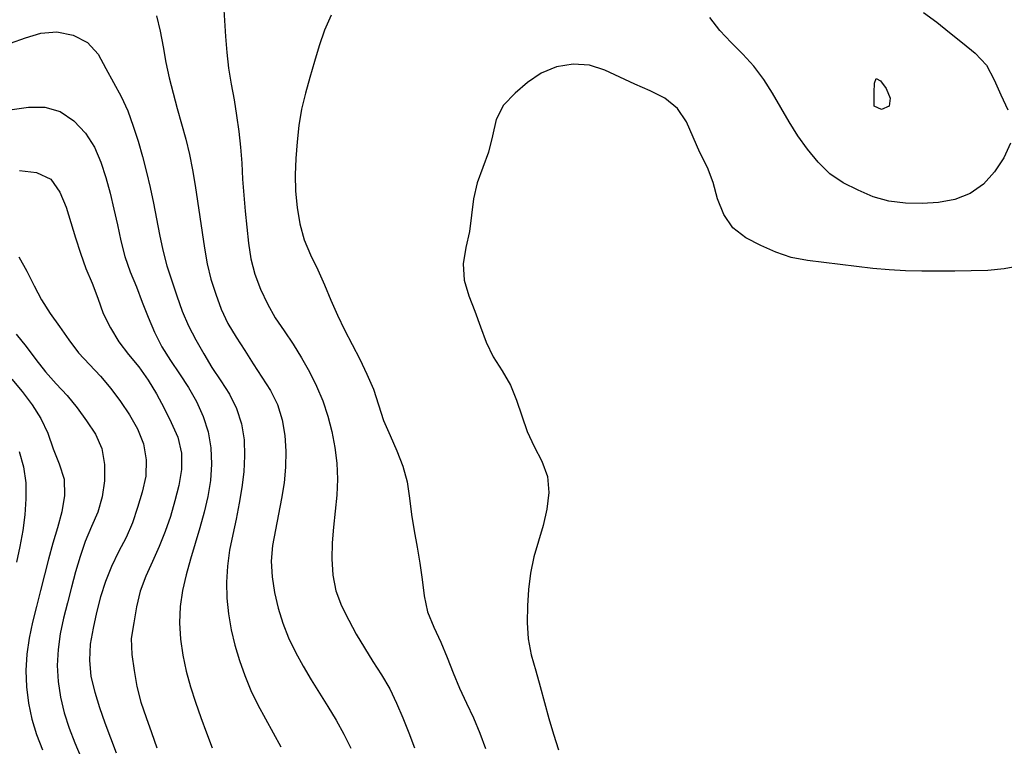
# Model space of a CAD drawing. Extents: x 799000 to 814000, y 8982000 to 8994000.
# Drawn here: x 804910 to 806104, y 8989124 to 8990005 of the extents above; entities that cross this region are included whole.
import ezdxf

# ---------------------------------------------------------------- set-up
doc = ezdxf.new("R2010")
doc.units = 0
doc.header["$MEASUREMENT"] = 0
doc.layers.add('Topo25', color=7, linetype='Continuous')

msp = doc.modelspace()

# ---------------------------------------------------------------- linework, layer by layer
at = {"layer": 'Topo25', "color": 7, "flags": 128}
for points, elevation in [([(805156.934519, 8990023.23266), (805158.059316, 8990003.89114), (805159.431519, 8989984.5409), (805161.022196, 8989965.20289), (805163.268395, 8989945.9484), (805166.377436, 8989926.81075), (805169.791694, 8989907.70982), (805172.968139, 8989888.5654), (805175.670511, 8989869.35263), (805177.771269, 8989850.07405), (805179.116805, 8989830.72494), (805180.177815, 8989811.35368), (805181.521626, 8989792.01789), (805183.330595, 8989772.72478), (805185.350948, 8989753.41714), (805187.478011, 8989734.06033), (805190.318584, 8989714.83822), (805195.056383, 8989696.09058), (805202.02262, 8989677.97139), (805210.262917, 8989660.39167), (805219.828381, 8989643.54242), (805230.606642, 8989627.4132), (805241.558977, 8989611.38248), (805251.664197, 8989594.83192), (805261.158502, 8989577.87768), (805270.000437, 8989560.59915), (805277.504047, 8989542.75408), (805283.442929, 8989524.2905), (805288.236655, 8989505.44218), (805291.944371, 8989486.3284), (805294.47431, 8989467.05698), (805295.390445, 8989447.72316), (805294.329457, 8989428.38282), (805292.30563, 8989409.0538), (805290.269602, 8989389.74995), (805288.785859, 8989370.43344), (805288.316222, 8989351.00276), (805289.578053, 8989331.4325), (805293.163291, 8989312.2525), (805300.272812, 8989294.2787), (805308.995943, 8989276.93704), (805318.061596, 8989259.78937), (805327.849554, 8989243.06473), (805338.321778, 8989226.74063), (805348.836395, 8989210.43232), (805358.637263, 8989193.70772), (805367.022351, 8989176.22424), (805374.555128, 8989158.3112), (805381.689965, 8989140.24411), (805388.727262, 8989122.17017)], 500), ([(805075.636771, 8990009.44391), (805080.064999, 8989990.81777), (805083.690167, 8989971.96385), (805087.223474, 8989953.07057), (805091.266385, 8989934.29488), (805095.827605, 8989915.64422), (805100.809924, 8989897.09883), (805106.105193, 8989878.63493), (805111.26198, 8989860.14095), (805115.725425, 8989841.48085), (805119.384706, 8989822.6314), (805122.613446, 8989803.69416), (805125.634958, 8989784.73637), (805128.512636, 8989765.76033), (805131.21745, 8989746.73615), (805133.870281, 8989727.68024), (805137.119836, 8989708.75985), (805141.859628, 8989690.2016), (805147.844924, 8989671.94496), (805154.138244, 8989653.77997), (805162.228641, 8989636.46132), (805172.242178, 8989620.04757), (805182.85327, 8989603.92987), (805193.104502, 8989587.67452), (805203.496745, 8989571.52605), (805213.987811, 8989555.42651), (805222.346376, 8989538.19406), (805228.065077, 8989519.75522), (805231.578223, 8989500.7382), (805232.810206, 8989481.52821), (805232.350853, 8989462.30368), (805230.506267, 8989443.19912), (805227.510593, 8989424.25687), (805223.885092, 8989405.37788), (805219.99134, 8989386.47958), (805216.58244, 8989367.52669), (805214.904378, 8989348.49169), (805216.000909, 8989329.37108), (805219.057987, 8989310.31415), (805223.515121, 8989291.5277), (805229.156233, 8989273.13421), (805235.956403, 8989255.18981), (805244.191271, 8989237.85767), (805253.513728, 8989221.06666), (805263.488117, 8989204.66148), (805273.608983, 8989188.34281), (805283.652012, 8989171.97703), (805293.466442, 8989155.47688), (805302.811205, 8989138.70784), (805311.39618, 8989121.53415)], 525), ([(805287.6265, 8990010.29682), (805279.640349, 8989992.04502), (805273.171527, 8989973.16267), (805267.395763, 8989954.00408), (805261.746429, 8989934.82308), (805256.339996, 8989915.6049), (805251.683428, 8989896.20156), (805248.353669, 8989876.52605), (805246.269157, 8989856.66192), (805244.753618, 8989836.72085), (805243.856573, 8989816.75813), (805244.168245, 8989796.81402), (805246.179675, 8989776.93948), (805249.533189, 8989757.22804), (805254.861043, 8989738.04795), (805262.701693, 8989719.67087), (805271.291971, 8989701.53409), (805279.351395, 8989683.22906), (805287.110638, 8989664.84573), (805295.222681, 8989646.6207), (805303.965358, 8989628.67368), (805313.032865, 8989610.89366), (805322.173791, 8989593.11164), (805331.022781, 8989575.16069), (805338.888102, 8989556.81662), (805344.93859, 8989537.79748), (805351.004301, 8989518.79554), (805359.122642, 8989500.54585), (805367.273007, 8989482.21628), (805374.452043, 8989463.54884), (805379.665869, 8989444.37149), (805382.678435, 8989424.65738), (805385.063816, 8989404.77374), (805388.165327, 8989385.02635), (805391.826385, 8989365.3998), (805395.242595, 8989345.74425), (805397.971053, 8989325.97483), (805400.234871, 8989306.11665), (805404.373481, 8989286.73627), (805412.027267, 8989268.2388), (805420.555355, 8989249.9559), (805428.192855, 8989231.4455), (805435.407422, 8989212.85856), (805443.11256, 8989194.47721), (805451.548238, 8989176.37285), (805460.077533, 8989158.31715), (805467.921978, 8989139.96651), (805474.818309, 8989121.21931)], 475), ([(806005.741355, 8990013.61062), (806021.940148, 8990001.8997), (806037.529395, 8989989.48143), (806053.145389, 8989976.91798), (806068.758895, 8989964.10473), (806082.20138, 8989949.59542), (806091.569655, 8989932.09768), (806099.690938, 8989913.68311), (806108.129088, 8989895.52112)], 475), ([(806111.53043, 8989855.1904), (806103.348471, 8989837.1756), (806091.923933, 8989820.46075), (806078.81067, 8989805.3402), (806062.511953, 8989794.07251), (806043.806942, 8989786.90956), (806024.176763, 8989783.24394), (806004.128404, 8989781.86944), (805983.972571, 8989782.34383), (805964.073786, 8989784.79902), (805944.955738, 8989790.14148), (805926.696332, 8989798.26755), (805908.70369, 8989807.11427), (805892.238466, 8989818.13389), (805878.063874, 8989832.25582), (805865.312243, 8989847.90375), (805853.573302, 8989864.09979), (805842.927435, 8989880.94362), (805832.960743, 8989898.26695), (805822.835322, 8989915.53724), (805812.104989, 8989932.40728), (805800.249435, 8989948.44735), (805786.801586, 8989963.21538), (805772.6254, 8989977.35076), (805758.943914, 8989991.88819), (805746.635994, 8990007.56207)], 475), ([(804898.572909, 8989976.35246), (804916.953741, 8989983.00967), (804935.555111, 8989988.60868), (804954.850602, 8989990.28283), (804974.520973, 8989986.13076), (804992.268723, 8989977.05723), (805005.067663, 8989962.83392), (805014.379127, 8989945.68884), (805023.804761, 8989928.69683), (805032.960183, 8989911.68291), (805040.961509, 8989894.13209), (805047.578178, 8989875.92172), (805053.422968, 8989857.44871), (805058.725958, 8989838.83145), (805063.543376, 8989820.07382), (805067.959068, 8989801.21877), (805071.971099, 8989782.28245), (805075.775193, 8989763.30001), (805079.588017, 8989744.30313), (805083.651456, 8989725.34954), (805088.350797, 8989706.57042), (805094.208756, 8989688.13427), (805100.606231, 8989669.84941), (805106.954613, 8989651.55677), (805114.620171, 8989633.80279), (805123.500277, 8989616.56805), (805133.05752, 8989599.67957), (805143.056772, 8989583.09221), (805153.755213, 8989566.95395), (805164.502342, 8989550.85109), (805172.865407, 8989533.35007), (805178.697779, 8989514.7255), (805181.952947, 8989495.56164), (805182.567071, 8989476.1936), (805181.485299, 8989456.80671), (805179.183366, 8989437.55492), (805176.026631, 8989418.45331), (805172.29821, 8989399.4486), (805168.202158, 8989380.50321), (805164.399306, 8989361.51527), (805161.790302, 8989342.34916), (805160.777131, 8989322.98908), (805161.13328, 8989303.59244), (805163.013864, 8989284.30034), (805166.199134, 8989265.17765), (805170.59207, 8989246.31085), (805176.231556, 8989227.78121), (805182.796415, 8989209.5465), (805190.208935, 8989191.643), (805198.486473, 8989174.13823), (805207.788127, 8989157.16201), (805217.283275, 8989140.28383), (805226.476947, 8989123.24255)], 550), ([(806123.40109, 8989706.33393), (806103.671791, 8989702.74029), (806083.78812, 8989700.9074), (806063.865658, 8989700.20178), (806043.931134, 8989699.93721), (806023.996741, 8989699.81887), (806004.060344, 8989699.93155), (805984.121096, 8989700.46031), (805964.20435, 8989701.49114), (805944.357655, 8989703.21036), (805924.586309, 8989705.61994), (805904.796559, 8989708.13789), (805884.906109, 8989710.2873), (805865.076935, 8989712.67565), (805845.642924, 8989716.64023), (805826.822179, 8989723.00749), (805808.474098, 8989731.05218), (805790.630235, 8989740.45566), (805774.882599, 8989752.37817), (805763.748316, 8989768.78506), (805756.023051, 8989787.72391), (805750.740731, 8989807.24315), (805743.830665, 8989825.73951), (805734.865076, 8989843.64637), (805726.584783, 8989862.23192), (805718.462795, 8989880.82708), (805707.691734, 8989897.28177), (805692.114168, 8989909.48555), (805674.402488, 8989918.47939), (805655.971821, 8989926.46654), (805637.728096, 8989935.16636), (805619.581718, 8989943.80676), (805600.810368, 8989949.85117), (805580.87845, 8989950.83481), (805560.849996, 8989947.46665), (805542.284615, 8989939.98874), (805525.753662, 8989928.836), (805510.59526, 8989915.56903), (805496.492372, 8989901.23059), (805487.510043, 8989884.00769), (805483.064733, 8989864.17506), (805478.329796, 8989844.28996), (805471.355544, 8989825.48187), (805464.457744, 8989806.8958), (805460.171811, 8989787.63018), (805457.935105, 8989767.75837), (805455.166545, 8989747.96352), (805450.754344, 8989728.5293), (805447.584094, 8989708.78624), (805448.742178, 8989688.94426), (805454.466216, 8989669.88978), (805461.966445, 8989651.37474), (805468.687156, 8989632.49485), (805475.446932, 8989613.69868), (805484.187801, 8989595.92588), (805495.161708, 8989579.25879), (805504.908587, 8989561.86999), (805512.450295, 8989543.41607), (805518.750331, 8989524.52405), (805525.386537, 8989505.71495), (805533.883131, 8989487.47298), (805543.02916, 8989469.50623), (805549.774811, 8989451.02753), (805551.386666, 8989431.40366), (805549.210978, 8989411.28004), (805544.663985, 8989391.55604), (805538.862601, 8989372.445), (805533.329519, 8989353.39722), (805529.436852, 8989333.9342), (805527.011681, 8989314.11077), (805525.616843, 8989294.1133), (805525.288705, 8989274.08565), (805526.55732, 8989254.22382), (805530.338446, 8989234.74362), (805535.73699, 8989215.51579), (805541.214809, 8989196.2844), (805546.111731, 8989176.95359), (805551.424313, 8989157.75397), (805557.417995, 8989138.73508), (805563.481602, 8989119.73973)], 450), ([(804900.793082, 8989895.80317), (804920.729522, 8989898.67308), (804940.489557, 8989898.71315), (804959.032597, 8989893.32004), (804975.631305, 8989882.06881), (804989.799372, 8989867.17763), (805000.481113, 8989850.14271), (805008.083319, 8989831.994), (805014.348437, 8989813.29439), (805019.610165, 8989794.30064), (805024.109733, 8989775.15091), (805028.316089, 8989755.92187), (805032.62774, 8989736.66869), (805037.555105, 8989717.57612), (805043.913303, 8989698.98175), (805051.641632, 8989680.88157), (805058.541234, 8989662.45608), (805065.511397, 8989644.02643), (805073.364473, 8989625.92727), (805082.269044, 8989608.35686), (805092.62129, 8989591.63824), (805103.793622, 8989575.4237), (805114.671358, 8989559.02181), (805124.419432, 8989541.88352), (805132.451726, 8989523.79902), (805138.477299, 8989505.01853), (805141.698441, 8989485.60885), (805142.438796, 8989465.85825), (805141.111486, 8989446.15636), (805137.843272, 8989426.73595), (805133.384948, 8989407.54315), (805128.172941, 8989388.56032), (805122.559545, 8989369.70691), (805116.912785, 8989350.84027), (805111.593921, 8989331.83796), (805107.119954, 8989312.65316), (805104.361389, 8989293.20054), (805103.73283, 8989273.4979), (805104.792724, 8989253.78281), (805107.576798, 8989234.27579), (805111.709925, 8989215.01264), (805116.897844, 8989196.01618), (805123.002172, 8989177.3055), (805129.602755, 8989158.75734), (805136.404599, 8989140.28337), (805143.291719, 8989121.84663)], 575), ([(804909.667175, 8989822.07637), (804930.255921, 8989819.67075), (804947.574567, 8989811.55986), (804958.574913, 8989795.63944), (804966.082965, 8989777.61094), (804972.025209, 8989758.98438), (804977.582978, 8989740.22087), (804983.430714, 8989721.57839), (804990.027912, 8989703.22425), (804997.696329, 8989685.27443), (805004.564508, 8989667.00979), (805011.223592, 8989648.6593), (805019.796813, 8989631.0801), (805030.105475, 8989614.38978), (805041.924614, 8989598.78775), (805054.396097, 8989583.78424), (805065.568891, 8989567.76522), (805075.73774, 8989551.05337), (805085.05733, 8989533.88219), (805093.71997, 8989516.38661), (805101.714964, 8989498.58065), (805105.928993, 8989479.47207), (805106.006282, 8989459.60583), (805102.698045, 8989440.24333), (805097.823708, 8989421.35447), (805092.596899, 8989402.54186), (805086.254937, 8989384.12125), (805078.93663, 8989366.03126), (805071.01132, 8989348.10233), (805062.901402, 8989330.18019), (805055.816308, 8989311.97255), (805051.425771, 8989293.07164), (805048.292254, 8989273.73158), (805045.233828, 8989254.44587), (805045.759059, 8989235.0939), (805048.810021, 8989215.69968), (805051.90917, 8989196.39849), (805056.82955, 8989177.54084), (805063.082814, 8989158.98228), (805069.626666, 8989140.53306), (805076.083454, 8989122.11317)], 600), ([(804908.635122, 8989717.3105), (804918.354597, 8989699.95857), (804927.273956, 8989682.32756), (804936.457568, 8989665.11213), (804946.962894, 8989648.74833), (804958.318925, 8989632.79248), (804969.350847, 8989616.59823), (804981.150808, 8989601.05159), (804994.494454, 8989586.77428), (805007.890575, 8989572.49594), (805020.537868, 8989557.56839), (805032.292261, 8989541.94286), (805043.096356, 8989525.62967), (805052.925288, 8989508.6932), (805060.201154, 8989490.57639), (805063.219163, 8989471.0335), (805062.665182, 8989451.25431), (805058.551371, 8989432.13908), (805052.730074, 8989413.43396), (805046.790229, 8989394.80278), (805038.825401, 8989376.98542), (805029.792027, 8989359.56225), (805021.278301, 8989341.88479), (805013.98199, 8989323.70232), (805007.853332, 8989305.12289), (805003.0771, 8989286.16546), (804998.937096, 8989267.04396), (804995.484955, 8989247.79115), (804994.541518, 8989228.14573), (804996.217088, 8989208.54895), (805000.843027, 8989189.5487), (805006.737099, 8989170.89844), (805013.130257, 8989152.41079), (805019.91963, 8989134.06888), (805026.830177, 8989115.77319)], 625), ([(804905.634099, 8989623.62413), (804917.587239, 8989608.40747), (804929.289019, 8989592.96506), (804941.226065, 8989577.73064), (804954.026698, 8989563.24694), (804967.355996, 8989549.23011), (804979.49081, 8989534.20552), (804990.75212, 8989518.44597), (805001.734942, 8989502.46444), (805009.633377, 8989484.99602), (805012.808423, 8989465.60021), (805012.768259, 8989445.75493), (805010.023778, 8989426.38029), (805004.719, 8989407.78425), (804996.753558, 8989390.18439), (804989.439946, 8989372.26147), (804983.096805, 8989353.96025), (804977.610625, 8989335.40912), (804972.655414, 8989316.71421), (804967.859696, 8989297.9608), (804963.124852, 8989279.17651), (804958.989925, 8989260.27732), (804956.317975, 8989241.12267), (804955.470125, 8989221.7429), (804956.35948, 8989202.38063), (804959.328885, 8989183.25664), (804963.93604, 8989164.42592), (804969.83202, 8989145.97134), (804976.811539, 8989127.93009), (804984.258832, 8989110.07263)], 650), ([(804900.414633, 8989569.17331), (804913.048955, 8989553.99996), (804924.85747, 8989538.0598), (804935.309763, 8989521.16046), (804943.861658, 8989503.35124), (804950.306402, 8989484.68637), (804957.911734, 8989466.28389), (804963.668467, 8989447.5948), (804964.047543, 8989427.96447), (804960.866404, 8989408.10231), (804955.703289, 8989388.83714), (804949.995871, 8989369.9856), (804944.890472, 8989350.90484), (804939.947384, 8989331.77634), (804935.012902, 8989312.65511), (804930.087024, 8989293.52065), (804925.340428, 8989274.33226), (804921.280212, 8989255.00323), (804918.608064, 8989235.41699), (804917.44361, 8989215.6581), (804917.97348, 8989195.89604), (804920.467115, 8989176.26762), (804924.549118, 8989156.89896), (804930.283495, 8989137.99296), (804937.353913, 8989119.53286)], 675), ([(804909.283673, 8989481.45243), (804914.470193, 8989462.60393), (804917.127618, 8989443.29359), (804917.446146, 8989423.88529), (804916.158977, 8989404.52145), (804913.500546, 8989385.32466), (804909.92694, 8989366.27487), (804905.900389, 8989347.31046)], 700)]:
    msp.add_lwpolyline(points, dxfattribs=dict(at, elevation=elevation))
at = {"layer": 'Topo25', "color": 7, "elevation": 500, "flags": 128}
msp.add_lwpolyline([(805946.296296, 8989900), (805946.140439, 8989916.49259), (805946.437379, 8989927.9345), (805948.466429, 8989933.32959), (805953.68574, 8989930.5406), (805960.639407, 8989921.23759), (805965.619609, 8989909.78577), (805964.425008, 8989900.16554), (805954.950976, 8989895.92926), (805946.296296, 8989900)], close=True, dxfattribs=at)

doc.saveas('drawing.dxf')
